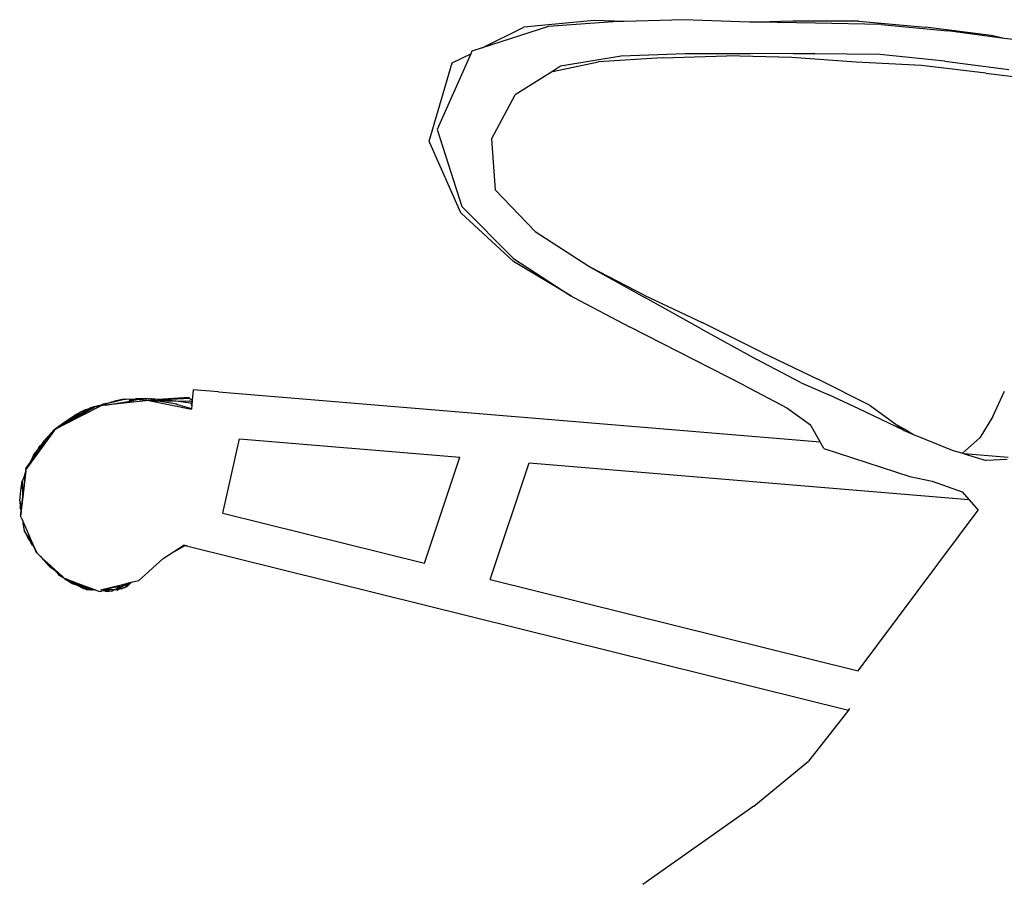
# Model space of a CAD drawing. Units: millimetres. Extents: x 707 to 7758, y 546 to 4282.
# Drawn here: x 3969 to 4388, y 3090 to 3456 of the extents above; entities that cross this region are included whole.
import ezdxf

# ---------------------------------------------------------------- set-up
doc = ezdxf.new("R2010")
doc.units = ezdxf.units.MM

msp = doc.modelspace()

# ---------------------------------------------------------------- linework, layer by layer
for p, q in [((4193.83, 3452.57), (4165.63, 3443.49)), ((4165.63, 3443.49), (4183.34, 3452.34)), ((4213.29, 3455.1), (4183.34, 3452.34)), ((4223.19, 3454.67), (4193.83, 3452.57)), ((4226.02, 3454.75), (4213.29, 3455.1)), ((4226.02, 3454.75), (4223.19, 3454.67)), ((4251.42, 3455.5), (4226.02, 3454.75)), ((4279.39, 3454.5), (4251.42, 3455.5)), ((4282.99, 3454.44), (4279.39, 3454.5)), ((4297.84, 3454.83), (4282.99, 3454.44)), ((4307.37, 3454.08), (4282.99, 3454.44)), ((4325.88, 3454.87), (4297.84, 3454.83)), ((4335.37, 3453.51), (4307.37, 3454.08)), ((4325.88, 3454.87), (4354.18, 3452.37)), ((4335.37, 3453.51), (4363.68, 3450.75)), ((4382.19, 3448.79), (4354.18, 3452.37)), ((4387.75, 3447.51), (4363.68, 3450.75)), ((4387.75, 3447.51), (4382.19, 3448.79)), ((4391.58, 3447), (4387.75, 3447.51)), ((4160.71, 3441.03), (4146.5, 3408.72)), ((4152.84, 3437.11), (4160.71, 3441.03)), ((4161.15, 3442.05), (4160.71, 3441.03)), ((4165.63, 3443.49), (4161.15, 3442.05)), ((4224.7, 3439.95), (4198.93, 3435.66)), ((4252.1, 3440.93), (4224.7, 3439.95)), ((4242.12, 3439.24), (4269.75, 3440.09)), ((4279.78, 3440.95), (4252.1, 3440.93)), ((4297.4, 3439.37), (4269.75, 3440.09)), ((4297.93, 3441.13), (4279.78, 3440.95)), ((4297.93, 3441.13), (4307.1, 3441.22)), ((4297.93, 3441.13), (4307.03, 3441.04)), ((4334.8, 3440.65), (4307.03, 3441.04)), ((4362.38, 3437.79), (4334.8, 3440.65)), ((4143.05, 3403.77), (4152.84, 3437.11)), ((4195.48, 3433.49), (4215.04, 3437.54)), ((4198.93, 3435.66), (4195.48, 3433.49)), ((4242.12, 3439.24), (4215.04, 3437.54)), ((4324.73, 3437.48), (4297.4, 3439.37)), ((4352.56, 3435.95), (4324.73, 3437.48)), ((4379.92, 3432.69), (4352.56, 3435.95)), ((4362.38, 3437.79), (4389.68, 3434.32)), ((4195.48, 3433.49), (4179.65, 3423.54)), ((4379.92, 3432.69), (4407.2, 3429.51)), ((4169.58, 3404.64), (4179.65, 3423.54)), ((4146.5, 3408.72), (4156.89, 3376.05)), ((4143.34, 3403.03), (4143.05, 3403.77)), ((4156.49, 3373.24), (4143.34, 3403.03)), ((4169.58, 3404.64), (4171.11, 3383.15)), ((4171.11, 3383.15), (4188.07, 3365.41)), ((4156.49, 3373.24), (4178.99, 3352.59)), ((4156.89, 3376.05), (4178.92, 3353.83)), ((4188.07, 3365.41), (4210.92, 3350.54)), ((4178.92, 3353.83), (4203.29, 3338.05)), ((4203.29, 3338.05), (4178.99, 3352.59)), ((4210.92, 3350.54), (4211.76, 3350.07)), ((4234.54, 3338.27), (4211.76, 3350.07)), ((4211.76, 3350.07), (4234.75, 3337.27)), ((4203.66, 3337.8), (4203.29, 3338.05)), ((4203.29, 3338.05), (4204.65, 3337.33)), ((4203.66, 3337.8), (4204.65, 3337.33)), ((4204.65, 3337.33), (4228.31, 3324.77)), ((4234.54, 3338.27), (4259.43, 3326.48)), ((4258.79, 3323.98), (4234.75, 3337.27)), ((4284.42, 3314), (4259.43, 3326.48)), ((4276.96, 3300), (4228.31, 3324.77)), ((4258.79, 3323.98), (4282.41, 3310.84)), ((4284.42, 3314), (4308.43, 3302.48)), ((4301.01, 3301.16), (4282.41, 3310.84)), ((4330.69, 3291.35), (4308.43, 3302.48)), ((4042.58, 3297.98), (4042.22, 3293.62)), ((4053.44, 3297.08), (4042.58, 3297.98)), ((4053.44, 3297.08), (4309.37, 3275.86)), ((4276.96, 3300), (4295.19, 3290.27)), ((4301.01, 3301.16), (4313.12, 3295.85)), ((4382.83, 3286.59), (4387.86, 3297.46)), ((4013.96, 3294.01), (4000.48, 3290.77)), ((4023.76, 3293.42), (4005.38, 3291.48)), ((4005.38, 3291.48), (4016.5, 3293.35)), ((4009.7, 3293.27), (4006.59, 3292.32)), ((4008.57, 3292.83), (4008, 3292.68)), ((4008.57, 3292.83), (4008.6, 3292.84)), ((4009.81, 3293.17), (4008.6, 3292.84)), ((4010.52, 3293.4), (4009.7, 3293.27)), ((4009.81, 3293.17), (4013.11, 3293.97)), ((4011.77, 3293.7), (4009.81, 3293.17)), ((4009.81, 3293.17), (4010.52, 3293.4)), ((4011.77, 3293.7), (4010.52, 3293.4)), ((4013.11, 3293.97), (4011.77, 3293.7)), ((4013.11, 3293.97), (4013.96, 3294.01)), ((4013.96, 3294.01), (4014.12, 3294.02)), ((4014.12, 3294.02), (4021.8, 3294.34)), ((4014.12, 3294.02), (4018.17, 3294.09)), ((4015.17, 3293.43), (4015.14, 3293.43)), ((4015.75, 3293.44), (4015.39, 3293.48)), ((4015.75, 3293.44), (4015.81, 3293.47)), ((4015.75, 3293.44), (4015.81, 3293.43)), ((4015.81, 3293.47), (4015.81, 3293.43)), ((4015.9, 3293.47), (4015.81, 3293.47)), ((4015.9, 3293.42), (4015.81, 3293.43)), ((4017.38, 3293.48), (4015.9, 3293.47)), ((4016.94, 3293.41), (4015.9, 3293.42)), ((4016.5, 3293.35), (4016.25, 3293.38)), ((4016.5, 3293.35), (4016.94, 3293.41)), ((4016.94, 3293.41), (4017.38, 3293.48)), ((4019.85, 3293.84), (4017.38, 3293.48)), ((4022.02, 3294.17), (4018.17, 3294.09)), ((4019.85, 3293.84), (4023.76, 3293.42)), ((4019.85, 3293.84), (4024.48, 3293.47)), ((4023.53, 3294.2), (4021.8, 3294.34)), ((4022.23, 3294.16), (4022.02, 3294.17)), ((4022.23, 3294.16), (4022.21, 3294.17)), ((4022.27, 3294.16), (4022.23, 3294.16)), ((4022.34, 3294.18), (4022.27, 3294.16)), ((4022.54, 3294.16), (4022.34, 3294.18)), ((4022.54, 3294.16), (4022.58, 3294.16)), ((4023.53, 3294.2), (4022.58, 3294.16)), ((4023.53, 3294.2), (4023.58, 3294.2)), ((4023.58, 3294.2), (4023.72, 3294.18)), ((4023.72, 3294.18), (4024.2, 3294.19)), ((4023.76, 3293.42), (4041.9, 3289.81)), ((4024.58, 3294.13), (4024.2, 3294.19)), ((4026.54, 3293.47), (4024.48, 3293.47)), ((4024.48, 3293.47), (4028.6, 3293.14)), ((4024.58, 3294.13), (4024.63, 3294.12)), ((4024.63, 3294.12), (4025, 3294.09)), ((4025.06, 3294.09), (4025, 3294.09)), ((4033.88, 3293.04), (4025.06, 3294.09)), ((4025.06, 3294.09), (4026.14, 3294.01)), ((4026.16, 3294.01), (4026.14, 3294.01)), ((4026.16, 3294.01), (4026.19, 3294.01)), ((4026.62, 3293.97), (4026.19, 3294.01)), ((4033.88, 3293.04), (4026.54, 3293.47)), ((4026.54, 3293.47), (4028.6, 3293.14)), ((4027.66, 3293.89), (4026.62, 3293.97)), ((4040.81, 3294.76), (4027.66, 3293.89)), ((4027.66, 3293.89), (4030.51, 3293.67)), ((4027.66, 3293.89), (4031.36, 3293.54)), ((4028.6, 3293.14), (4034, 3292.33)), ((4030.51, 3293.67), (4030.6, 3293.66)), ((4041.14, 3294.34), (4030.6, 3293.66)), ((4030.6, 3293.66), (4031.36, 3293.54)), ((4031.36, 3293.54), (4033.07, 3293.38)), ((4034.42, 3293.22), (4033.07, 3293.38)), ((4034.42, 3293.22), (4041.09, 3293.29)), ((4035.24, 3293.12), (4034.42, 3293.22)), ((4035.24, 3293.12), (4035.26, 3293.11)), ((4041.5, 3292.35), (4035.26, 3293.11)), ((4041.14, 3294.34), (4040.81, 3294.76)), ((4042.11, 3292.72), (4041.09, 3293.29)), ((4041.2, 3294.35), (4041.14, 3294.34)), ((4041.2, 3294.35), (4042.09, 3293.7)), ((4042.08, 3293.2), (4042.07, 3293.1)), ((4042.07, 3293.1), (4042.07, 3292.98)), ((4042.17, 3293.1), (4042.07, 3293.1)), ((4042.11, 3292.72), (4042.07, 3292.98)), ((4042.16, 3292.98), (4042.07, 3292.98)), ((4042.09, 3293.65), (4042.08, 3293.43)), ((4042.13, 3293.43), (4042.08, 3293.43)), ((4042.08, 3293.43), (4042.08, 3293.31)), ((4042.08, 3293.31), (4042.08, 3293.2)), ((4042.08, 3293.31), (4042.15, 3293.31)), ((4042.08, 3293.2), (4042.16, 3293.2)), ((4042.09, 3293.65), (4042.09, 3293.7)), ((4042.09, 3293.65), (4042.22, 3293.62)), ((4042.13, 3293.43), (4042.09, 3293.65)), ((4042.2, 3293.43), (4042.13, 3293.43)), ((4042.15, 3293.31), (4042.13, 3293.43)), ((4042.16, 3292.98), (4042.14, 3292.72)), ((4042.19, 3293.31), (4042.15, 3293.31)), ((4042.16, 3293.2), (4042.15, 3293.31)), ((4042.19, 3293.31), (4042.16, 3293.2)), ((4042.18, 3293.2), (4042.16, 3293.2)), ((4042.16, 3293.2), (4042.17, 3293.1)), ((4042.17, 3293.1), (4042.16, 3292.98)), ((4042.2, 3293.43), (4042.19, 3293.31)), ((4042.22, 3293.62), (4042.2, 3293.43)), ((4325.87, 3289.93), (4313.12, 3295.85)), ((3987.76, 3283.24), (4003.07, 3291.09)), ((3990.54, 3285.08), (3997.9, 3289.95)), ((4000.32, 3290.73), (3992.42, 3286.16)), ((3999.1, 3290.37), (3992.42, 3286.16)), ((3996.66, 3289.4), (3994.92, 3288.57)), ((3997.74, 3288.91), (3996.01, 3287.93)), ((3996.66, 3289.4), (3997.9, 3289.95)), ((3997.74, 3288.91), (3997.77, 3288.93)), ((4000.26, 3290.34), (3997.77, 3288.93)), ((3997.9, 3289.95), (3999.1, 3290.37)), ((3999.93, 3290.63), (3999.1, 3290.37)), ((3999.93, 3290.63), (4000.32, 3290.73)), ((4000.26, 3290.34), (4000.31, 3290.38)), ((4000.74, 3290.62), (4000.31, 3290.38)), ((4000.48, 3290.77), (4000.32, 3290.73)), ((4000.48, 3290.77), (4003.63, 3291.57)), ((4001.6, 3290.65), (4003.07, 3291.09)), ((4003.89, 3291.32), (4003.07, 3291.09)), ((4003.63, 3291.57), (4005.95, 3292.16)), ((4004.32, 3291.81), (4003.63, 3291.57)), ((4005.38, 3291.48), (4003.89, 3291.32)), ((4006.54, 3292.33), (4004.32, 3291.81)), ((4006.54, 3292.33), (4005.95, 3292.16)), ((4006.59, 3292.32), (4006.54, 3292.33)), ((4008, 3292.68), (4006.59, 3292.32)), ((4034, 3292.33), (4035.23, 3291.97)), ((4035.63, 3291.9), (4035.23, 3291.97)), ((4035.23, 3291.97), (4035.92, 3291.77)), ((4035.92, 3291.77), (4035.63, 3291.9)), ((4035.92, 3291.77), (4041.92, 3290.01)), ((4042.08, 3291.96), (4041.5, 3292.35)), ((4041.57, 3291.75), (4042.01, 3291.1)), ((4041.9, 3289.81), (4041.89, 3289.68)), ((4041.92, 3290.01), (4041.9, 3289.81)), ((4042.01, 3291.1), (4041.92, 3290.01)), ((4042.08, 3291.96), (4042.01, 3291.1)), ((4042.14, 3292.7), (4042.08, 3291.96)), ((4042.14, 3292.72), (4042.11, 3292.72)), ((4042.14, 3292.7), (4042.11, 3292.72)), ((4042.11, 3292.72), (4042.12, 3292.7)), ((4042.14, 3292.72), (4042.14, 3292.7)), ((4295.19, 3290.27), (4305.25, 3283.15)), ((4345.18, 3280.65), (4325.87, 3289.93)), ((4330.69, 3291.35), (4342.13, 3282.91)), ((3990.5, 3284.79), (3987.76, 3283.24)), ((3987.96, 3284.29), (3991.03, 3286.34)), ((3994.92, 3288.57), (3989.03, 3284.2)), ((3990.54, 3285.08), (3989.03, 3284.2)), ((3990.66, 3284.88), (3990.5, 3284.79)), ((3992.42, 3286.16), (3990.54, 3285.08)), ((3990.68, 3284.89), (3990.66, 3284.88)), ((3990.7, 3284.91), (3990.68, 3284.89)), ((3990.86, 3284.99), (3990.7, 3284.91)), ((3990.86, 3284.99), (3990.88, 3285.01)), ((3991.75, 3285.5), (3990.88, 3285.01)), ((3991.03, 3286.34), (3991.37, 3286.59)), ((3991.37, 3286.59), (3991.47, 3286.64)), ((3991.47, 3286.64), (3992.27, 3287.17)), ((3991.78, 3285.52), (3991.75, 3285.5)), ((3991.83, 3285.54), (3991.78, 3285.52)), ((3991.83, 3285.54), (3991.8, 3285.53)), ((3991.88, 3285.58), (3991.83, 3285.54)), ((3991.91, 3285.59), (3991.88, 3285.58)), ((3992.13, 3285.72), (3991.91, 3285.59)), ((3992.16, 3285.73), (3992.13, 3285.72)), ((3992.44, 3285.89), (3992.16, 3285.73)), ((3993.67, 3287.91), (3992.27, 3287.17)), ((3992.46, 3285.91), (3992.44, 3285.89)), ((3992.52, 3285.94), (3992.46, 3285.91)), ((3992.52, 3285.94), (3992.55, 3285.95)), ((3993.75, 3286.64), (3992.55, 3285.95)), ((3993.95, 3288.06), (3993.67, 3287.91)), ((3993.8, 3288.02), (3993.67, 3287.91)), ((3993.75, 3286.64), (3993.77, 3286.66)), ((3994.17, 3286.88), (3993.77, 3286.66)), ((3993.95, 3288.06), (3993.8, 3288.02)), ((3994.92, 3288.57), (3993.95, 3288.06)), ((3994.17, 3286.88), (3994.19, 3286.89)), ((3994.21, 3286.9), (3994.19, 3286.89)), ((3994.92, 3287.3), (3994.21, 3286.9)), ((3994.92, 3287.3), (3994.94, 3287.32)), ((3995.21, 3287.47), (3994.94, 3287.32)), ((3995.24, 3287.49), (3995.21, 3287.47)), ((3995.26, 3287.5), (3995.24, 3287.49)), ((3995.65, 3287.72), (3995.26, 3287.5)), ((3995.67, 3287.74), (3995.65, 3287.72)), ((3995.92, 3287.87), (3995.67, 3287.74)), ((3996.01, 3287.93), (3995.92, 3287.87)), ((4382.83, 3286.59), (4377.35, 3277.6)), ((3983.57, 3280.84), (3971.47, 3264.09)), ((3975.99, 3270.64), (3983.57, 3280.84)), ((3983.23, 3280.85), (3982.62, 3279.98)), ((3983.75, 3281.15), (3983.23, 3280.85)), ((3983.35, 3280.73), (3983.57, 3280.84)), ((3983.57, 3280.84), (3983.59, 3280.85)), ((3983.59, 3280.85), (3983.82, 3281.16)), ((3983.75, 3281.15), (3983.93, 3281.37)), ((3983.82, 3281.16), (3983.75, 3281.15)), ((3983.82, 3281.16), (3987.13, 3282.87)), ((3986.38, 3282.67), (3983.82, 3281.16)), ((3983.93, 3281.37), (3987.96, 3284.29)), ((3987.96, 3284.29), (3986.38, 3282.67)), ((3989.03, 3284.2), (3986.38, 3282.67)), ((3987.13, 3282.87), (3987.58, 3283.12)), ((3987.62, 3283.15), (3987.58, 3283.12)), ((3987.7, 3283.2), (3987.62, 3283.15)), ((3987.7, 3283.2), (3987.74, 3283.22)), ((3987.76, 3283.24), (3987.74, 3283.22)), ((4309.37, 3275.86), (4305.25, 3283.15)), ((4346.59, 3280.48), (4342.13, 3282.91)), ((4342.13, 3282.91), (4345.18, 3280.65)), ((4345.18, 3280.65), (4349.18, 3279.02)), ((4346.59, 3280.48), (4349.18, 3279.02)), ((3976.9, 3271.93), (3979.26, 3276.25)), ((3982.38, 3279.65), (3977.79, 3273.18)), ((3977.79, 3273.18), (3980.9, 3278.17)), ((3978.48, 3275.16), (3979.26, 3276.25)), ((3980.08, 3277.21), (3979.26, 3276.25)), ((3980.08, 3277.21), (3980.1, 3277.24)), ((3980.37, 3277.54), (3980.1, 3277.24)), ((3980.37, 3277.54), (3980.9, 3278.17)), ((3981.78, 3279.14), (3980.9, 3278.17)), ((3981.86, 3279.21), (3981.78, 3279.14)), ((3982.36, 3279.76), (3981.86, 3279.21)), ((3982.25, 3279.54), (3981.86, 3279.21)), ((3982.25, 3279.54), (3982.36, 3279.76)), ((3982.38, 3279.65), (3982.25, 3279.54)), ((3982.36, 3279.76), (3982.62, 3279.98)), ((3982.38, 3279.65), (3982.62, 3279.98)), ((4055.29, 3245.47), (4062.33, 3277.07)), ((4062.33, 3277.07), (4156.15, 3269.29)), ((4349.18, 3279.02), (4365.61, 3272.35)), ((4377.35, 3277.6), (4369.97, 3270.99)), ((3974.69, 3269.65), (3976.46, 3272.26)), ((3976.7, 3272.84), (3975.04, 3270.78)), ((3976.9, 3271.93), (3975.99, 3270.64)), ((3976.46, 3272.26), (3976.89, 3272.9)), ((3976.46, 3272.26), (3976.7, 3272.84)), ((3976.85, 3273.02), (3976.7, 3272.84)), ((3977.29, 3273.56), (3976.85, 3273.02)), ((3977, 3273.4), (3976.85, 3273.02)), ((3976.89, 3272.9), (3977.7, 3274.04)), ((3977.79, 3273.18), (3976.9, 3271.93)), ((3977, 3273.4), (3977.55, 3274.17)), ((3977.29, 3273.56), (3977.55, 3274.17)), ((3977.7, 3274.04), (3977.29, 3273.56)), ((3977.55, 3274.17), (3978.09, 3274.64)), ((3977.7, 3274.04), (3978.05, 3274.54)), ((3978.09, 3274.64), (3978.05, 3274.54)), ((3978.09, 3274.64), (3978.48, 3275.16)), ((3978.16, 3274.81), (3978.09, 3274.64)), ((3978.16, 3274.81), (3978.48, 3275.16)), ((4309.86, 3275), (4309.37, 3275.86)), ((4311.02, 3272.95), (4309.86, 3275)), ((4311.02, 3272.95), (4347.53, 3261.09)), ((4365.61, 3272.35), (4369.97, 3270.99)), ((3973.91, 3268.5), (3972.57, 3266.03)), ((3973.49, 3267.27), (3975.99, 3270.64)), ((3973.91, 3268.5), (3973.49, 3267.27)), ((3973.91, 3268.5), (3974.24, 3268.99)), ((3974.24, 3268.99), (3975.04, 3270.78)), ((3974.24, 3268.99), (3974.69, 3269.65)), ((3975.04, 3270.78), (3974.69, 3269.65)), ((4141.03, 3224.17), (4156.15, 3269.29)), ((4369.97, 3270.99), (4370.66, 3270.78)), ((4389.41, 3269.22), (4370.66, 3270.78)), ((4370.66, 3270.78), (4380.01, 3267.87)), ((4389, 3268.3), (4380.01, 3267.87)), ((3971.38, 3264.43), (3971.16, 3262.52)), ((3971.38, 3264.43), (3972.57, 3266.03)), ((3972.57, 3266.03), (3973.49, 3267.27)), ((4168.95, 3217.24), (4185.59, 3266.85)), ((4185.59, 3266.85), (4372.68, 3251.34)), ((3970.84, 3261.37), (3969.91, 3259.09)), ((3971.16, 3262.52), (3969.99, 3252.49)), ((3971.42, 3263.5), (3970.7, 3257.36)), ((3970.84, 3261.37), (3971.16, 3262.52)), ((4347.53, 3261.09), (4357.09, 3259.11)), ((3968.81, 3250.78), (3969.33, 3255.17)), ((3969.33, 3255.17), (3969.91, 3259.09)), ((3970.7, 3257.32), (3969.43, 3246.56)), ((3969.91, 3259.09), (3969.99, 3252.49)), ((3970.7, 3257.32), (3970.7, 3257.36)), ((4357.09, 3259.11), (4369.88, 3254.56)), ((3969.99, 3252.49), (3969.36, 3247.04)), ((4369.88, 3254.56), (4376.67, 3246.74)), ((3968.81, 3250.78), (3969.08, 3248.06)), ((3968.81, 3250.78), (3969.36, 3247.04)), ((3969.08, 3248.06), (3969.33, 3246.76)), ((3969.36, 3247.04), (3969.08, 3248.06)), ((3969.33, 3246.76), (3969.13, 3245.08)), ((3969.36, 3247.04), (3969.33, 3246.76)), ((3969.13, 3245.08), (3969.24, 3244.88)), ((3969.19, 3245.12), (3969.24, 3244.88)), ((3969.19, 3244.47), (3969.23, 3244.83)), ((3969.41, 3243.71), (3969.19, 3244.47)), ((3969.24, 3244.88), (3969.23, 3244.83)), ((3969.43, 3246.54), (3969.24, 3244.88)), ((3969.41, 3243.71), (3970.1, 3242.14)), ((3969.43, 3246.56), (3969.43, 3246.54)), ((4055.29, 3245.47), (4141.03, 3224.17)), ((4325.58, 3178.34), (4376.67, 3246.74)), ((3970.1, 3242.14), (3970.09, 3242.08)), ((3970.09, 3242.08), (3970.1, 3241.97)), ((3970.1, 3242.14), (3972.91, 3235.84)), ((3970.1, 3241.97), (3970.1, 3241.13)), ((3970.1, 3241.13), (3970.68, 3238.04)), ((3970.68, 3238.04), (3972.42, 3234.83)), ((3974.29, 3232.47), (3970.68, 3238.04)), ((3972.42, 3234.83), (3973.52, 3233.04)), ((3974.42, 3232.16), (3972.42, 3234.83)), ((3972.91, 3235.84), (3975.88, 3228.96)), ((3972.91, 3235.84), (3974.29, 3232.47)), ((3976.22, 3228.42), (3972.91, 3235.84)), ((3974.32, 3231.92), (3973.52, 3233.04)), ((3974.29, 3232.47), (3974.42, 3232.16)), ((3974.71, 3231.45), (3974.32, 3231.92)), ((3974.42, 3232.16), (3974.71, 3231.45)), ((3974.71, 3231.45), (3975.62, 3229.23)), ((4032.29, 3227.79), (4038.6, 3231.87)), ((4038.8, 3231.47), (4032.29, 3227.79)), ((4040.4, 3231.5), (4038.6, 3231.87)), ((4039.19, 3231.68), (4038.8, 3231.47)), ((4039.17, 3231.68), (4038.8, 3231.47)), ((4039.17, 3231.68), (4039.19, 3231.68)), ((4039.19, 3231.68), (4040.4, 3231.5)), ((4040.4, 3231.5), (4321.44, 3161.69)), ((3975.88, 3228.96), (3975.62, 3229.23)), ((3975.88, 3228.96), (3976.03, 3228.63)), ((3976.22, 3228.42), (3976.03, 3228.63)), ((3977.73, 3227.04), (3976.22, 3228.42)), ((3977.73, 3227.04), (3978.2, 3226.44)), ((3978.05, 3226.73), (3977.73, 3227.04)), ((3978.2, 3226.44), (3978.05, 3226.73)), ((3978.26, 3226.54), (3978.05, 3226.73)), ((3978.2, 3226.44), (3979.68, 3224.75)), ((3978.55, 3226.17), (3978.2, 3226.44)), ((3978.68, 3225.99), (3978.2, 3226.44)), ((3978.55, 3226.17), (3978.26, 3226.54)), ((3978.73, 3226.11), (3978.26, 3226.54)), ((3978.68, 3225.99), (3978.55, 3226.17)), ((3978.93, 3225.66), (3978.68, 3225.99)), ((3981.76, 3223.08), (3978.73, 3226.11)), ((3978.73, 3226.11), (3980.69, 3224.31)), ((4019.32, 3216.74), (4029.84, 3226.2)), ((4029.84, 3226.2), (4031.86, 3227.51)), ((4031.86, 3227.51), (4032.29, 3227.79)), ((3978.93, 3225.66), (3980.98, 3223.37)), ((3978.93, 3225.66), (3981.76, 3223.08)), ((3981.59, 3222.64), (3979.68, 3224.75)), ((3986.82, 3218.65), (3980.69, 3224.31)), ((3980.69, 3224.31), (3981.52, 3223.43)), ((3983.56, 3221.27), (3980.98, 3223.37)), ((3982.02, 3222.37), (3980.98, 3223.37)), ((3981.52, 3223.43), (3982.32, 3222.56)), ((3981.59, 3222.64), (3982.02, 3222.37)), ((3981.76, 3223.08), (3982.32, 3222.56)), ((3983.56, 3221.27), (3981.76, 3223.08)), ((3982.31, 3222.08), (3982.02, 3222.37)), ((3983.96, 3220.88), (3982.31, 3222.08)), ((3983.56, 3221.27), (3982.32, 3222.56)), ((3983.56, 3221.27), (3982.48, 3222.52)), ((3983.58, 3221.26), (3983.56, 3221.27)), ((3983.66, 3221.18), (3983.58, 3221.26)), ((3983.96, 3220.88), (3983.66, 3221.18)), ((3983.98, 3220.84), (3983.96, 3220.88)), ((3984.78, 3220.05), (3983.98, 3220.84)), ((3984.99, 3219.8), (3984.78, 3220.05)), ((3985.81, 3218.95), (3984.99, 3219.8)), ((3985.97, 3218.87), (3984.99, 3219.8)), ((3985.49, 3219.53), (3985.18, 3219.83)), ((3985.49, 3219.53), (3985.54, 3219.45)), ((3985.54, 3219.45), (3985.87, 3219.11)), ((3985.97, 3218.87), (3985.81, 3218.95)), ((3985.86, 3218.88), (3985.81, 3218.95)), ((3985.86, 3218.88), (3985.88, 3218.87)), ((3985.87, 3219.11), (3985.97, 3219.06)), ((3985.87, 3219.11), (3986.19, 3218.76)), ((3985.88, 3218.87), (3985.94, 3218.81)), ((3986.06, 3218.77), (3985.94, 3218.81)), ((3986.19, 3218.76), (3985.97, 3218.87)), ((3986.06, 3218.77), (3985.97, 3218.87)), ((3986.12, 3218.72), (3986.06, 3218.77)), ((3986.46, 3218.56), (3986.12, 3218.72)), ((3986.3, 3218.53), (3986.12, 3218.72)), ((3986.19, 3218.76), (3986.33, 3218.69)), ((3986.3, 3218.53), (3986.33, 3218.5)), ((3986.66, 3218.37), (3986.33, 3218.5)), ((3986.52, 3218.51), (3986.46, 3218.56)), ((3986.66, 3218.37), (3986.73, 3218.29)), ((3986.98, 3218.23), (3986.73, 3218.29)), ((3986.82, 3218.65), (3987.19, 3218.29)), ((3987.06, 3218.17), (3986.98, 3218.23)), ((3987.25, 3218.12), (3987.06, 3218.17)), ((3987.17, 3218.19), (3987.09, 3218.21)), ((3987.24, 3218.15), (3987.17, 3218.19)), ((3987.19, 3218.29), (3987.22, 3218.28)), ((3987.22, 3218.28), (3987.24, 3218.25)), ((3987.24, 3218.25), (3987.27, 3218.23)), ((3987.24, 3218.15), (3987.25, 3218.12)), ((3987.25, 3218.12), (3987.33, 3218.08)), ((3987.27, 3218.23), (3987.35, 3218.15)), ((3987.46, 3218.04), (3987.33, 3218.08)), ((3987.44, 3218), (3987.33, 3218.08)), ((3987.38, 3218.13), (3987.35, 3218.15)), ((3987.38, 3218.13), (3987.46, 3218.04)), ((3987.46, 3217.99), (3987.44, 3218)), ((3987.46, 3218.04), (3987.5, 3218.02)), ((3987.59, 3217.93), (3987.46, 3217.99)), ((3987.59, 3217.93), (3987.5, 3218.02)), ((3987.59, 3217.93), (3987.77, 3217.77)), ((3987.77, 3217.77), (3988.63, 3217.15)), ((3987.77, 3217.77), (3988.43, 3217.52)), ((3988.43, 3217.52), (3988.93, 3217.34)), ((3991.83, 3215.71), (3988.43, 3217.52)), ((3991.05, 3215.58), (3988.63, 3217.15)), ((3988.63, 3217.15), (3991.83, 3215.71)), ((3991.05, 3216.38), (3988.93, 3217.34)), ((3988.93, 3217.34), (3990.59, 3216.72)), ((3999.55, 3213.01), (3990.59, 3216.72)), ((3990.59, 3216.72), (4000.58, 3212.97)), ((3991.05, 3216.38), (3997.61, 3213.18)), ((3992.52, 3215.73), (3991.05, 3216.38)), ((3991.05, 3215.58), (3992.89, 3214.99)), ((3991.83, 3215.71), (3991.99, 3215.64)), ((3993.69, 3214.74), (3991.99, 3215.64)), ((3999.2, 3212.73), (3992.52, 3215.73)), ((3997.94, 3213.13), (3992.52, 3215.73)), ((3996.05, 3213.22), (3992.89, 3214.99)), ((3992.89, 3214.99), (3993.69, 3214.74)), ((3993.69, 3214.74), (3993.73, 3214.72)), ((3994.17, 3214.49), (3993.73, 3214.72)), ((3994.17, 3214.49), (3994.24, 3214.45)), ((3994.24, 3214.45), (3995.01, 3213.97)), ((3994.83, 3214.15), (3994.24, 3214.45)), ((3994.89, 3214.11), (3994.83, 3214.15)), ((3995.31, 3213.85), (3994.89, 3214.11)), ((3996.81, 3213.1), (3994.89, 3214.11)), ((3995.01, 3213.97), (3995.31, 3213.85)), ((4011.49, 3214.76), (4003.18, 3212.65)), ((4008.09, 3213.71), (4005.59, 3212.94)), ((4011.49, 3214.76), (4008.09, 3213.71)), ((4011.32, 3214.07), (4008.09, 3213.71)), ((4009.99, 3213.27), (4009.38, 3212.98)), ((4009.99, 3213.27), (4010.85, 3213.34)), ((4010.13, 3213.33), (4009.99, 3213.27)), ((4010.03, 3213.12), (4010.85, 3213.34)), ((4010.03, 3213.12), (4011.1, 3213.31)), ((4010.23, 3213.38), (4010.13, 3213.33)), ((4010.13, 3213.33), (4010.85, 3213.34)), ((4010.23, 3213.38), (4011.32, 3214.07)), ((4010.27, 3212.75), (4011.1, 3213.31)), ((4012.38, 3214.38), (4010.85, 3213.34)), ((4011.99, 3213.97), (4010.85, 3213.34)), ((4010.85, 3213.34), (4011.39, 3213.43)), ((4012.07, 3213.25), (4010.86, 3212.99)), ((4011.1, 3213.31), (4012.43, 3213.53)), ((4011.75, 3214.11), (4011.32, 3214.07)), ((4011.39, 3213.43), (4011.99, 3213.97)), ((4013.57, 3215.29), (4011.49, 3214.76)), ((4012.38, 3214.38), (4011.75, 3214.11)), ((4013.63, 3214.89), (4011.99, 3213.97)), ((4012.07, 3213.25), (4013.01, 3213.65)), ((4012.07, 3213.25), (4012.43, 3213.53)), ((4012.78, 3214.55), (4012.38, 3214.38)), ((4012.43, 3213.53), (4012.64, 3213.56)), ((4013.01, 3213.65), (4012.64, 3213.56)), ((4013.2, 3214.94), (4012.78, 3214.55)), ((4013.36, 3213.74), (4013.01, 3213.65)), ((4013.79, 3215.34), (4013.2, 3214.94)), ((4013.57, 3215.29), (4013.2, 3214.94)), ((4013.51, 3213.87), (4013.36, 3213.74)), ((4015.71, 3215.83), (4013.51, 3213.87)), ((4013.51, 3213.87), (4014.68, 3214.37)), ((4013.79, 3215.34), (4013.57, 3215.29)), ((4013.63, 3214.89), (4014.94, 3215.63)), ((4014.37, 3215.49), (4013.63, 3214.89)), ((4014.37, 3215.49), (4013.79, 3215.34)), ((4014.94, 3215.63), (4014.37, 3215.49)), ((4016.21, 3215.96), (4014.68, 3214.37)), ((4015.71, 3215.83), (4014.94, 3215.63)), ((4016.21, 3215.96), (4015.71, 3215.83)), ((4019.32, 3216.74), (4016.21, 3215.96)), ((4168.95, 3217.24), (4325.58, 3178.34)), ((3996.81, 3213.1), (3996.05, 3213.22)), ((3997.1, 3212.95), (3996.81, 3213.1)), ((3997.1, 3212.95), (3998.32, 3212.95)), ((3997.94, 3213.13), (3997.61, 3213.18)), ((3998.32, 3212.95), (3997.94, 3213.13)), ((3998.54, 3212.84), (3998.32, 3212.95)), ((3999.2, 3212.73), (3998.54, 3212.84)), ((4000.02, 3212.82), (3999.2, 3212.73)), ((3999.39, 3212.88), (3999.52, 3212.87)), ((3999.43, 3212.91), (3999.52, 3212.87)), ((3999.48, 3212.95), (3999.73, 3212.95)), ((3999.61, 3212.85), (3999.52, 3212.87)), ((3999.54, 3212.87), (3999.61, 3212.85)), ((3999.55, 3213.01), (3999.73, 3212.95)), ((3999.78, 3212.84), (3999.61, 3212.85)), ((4000.03, 3212.85), (3999.73, 3212.95)), ((3999.78, 3212.84), (3999.81, 3212.85)), ((4000.77, 3212.9), (4000.02, 3212.82)), ((4001.19, 3212.75), (4000.02, 3212.82)), ((4000.03, 3212.85), (4000.58, 3212.97)), ((4000.58, 3212.97), (4000.77, 3212.9)), ((4000.77, 3212.9), (4001.19, 3212.75)), ((4001.19, 3212.75), (4002.9, 3212.11)), ((4002.9, 3212.11), (4004.42, 3212.58)), ((4005.59, 3212.94), (4004.42, 3212.58)), ((4004.5, 3212.54), (4004.42, 3212.58)), ((4004.55, 3212.53), (4004.5, 3212.54)), ((4005.24, 3212.54), (4004.55, 3212.53)), ((4004.55, 3212.53), (4004.81, 3212.47)), ((4004.55, 3212.53), (4005.77, 3212.45)), ((4005.04, 3212.38), (4004.81, 3212.47)), ((4005.04, 3212.38), (4005.39, 3212.34)), ((4005.24, 3212.54), (4006.69, 3212.94)), ((4005.29, 3212.42), (4005.32, 3212.39)), ((4005.32, 3212.39), (4005.77, 3212.45)), ((4005.32, 3212.39), (4005.48, 3212.37)), ((4005.39, 3212.34), (4005.48, 3212.37)), ((4005.48, 3212.37), (4005.52, 3212.36)), ((4005.52, 3212.36), (4006.01, 3212.44)), ((4005.52, 3212.36), (4006.52, 3212.2)), ((4005.59, 3212.94), (4006.69, 3212.94)), ((4005.77, 3212.45), (4006.01, 3212.44)), ((4006.01, 3212.44), (4007, 3212.38)), ((4006.52, 3212.2), (4007, 3212.38)), ((4006.69, 3212.94), (4008.05, 3212.94)), ((4007, 3212.38), (4008.02, 3212.31)), ((4007.77, 3212.74), (4007.8, 3212.75)), ((4008.02, 3212.31), (4009.08, 3212.87)), ((4008.8, 3212.85), (4008.05, 3212.94)), ((4008.05, 3212.94), (4009.19, 3212.94)), ((4008.8, 3212.85), (4009.19, 3212.94)), ((4009.1, 3212.86), (4009.08, 3212.87)), ((4009.15, 3212.89), (4009.1, 3212.86)), ((4009.19, 3212.94), (4009.15, 3212.89)), ((4010.27, 3212.75), (4009.15, 3212.89)), ((4009.19, 3212.94), (4009.29, 3212.93)), ((4009.38, 3212.98), (4009.29, 3212.93)), ((4009.38, 3212.98), (4010.03, 3213.12)), ((4010.27, 3212.75), (4010.86, 3212.99)), ((4320.96, 3161.08), (4304.37, 3139.96)), ((4321.93, 3162.31), (4320.96, 3161.08)), ((4281.16, 3120.85), (4304.37, 3139.96)), ((4281.16, 3120.85), (4233.95, 3087.47))]:
    msp.add_line(p, q)

doc.saveas('drawing.dxf')
